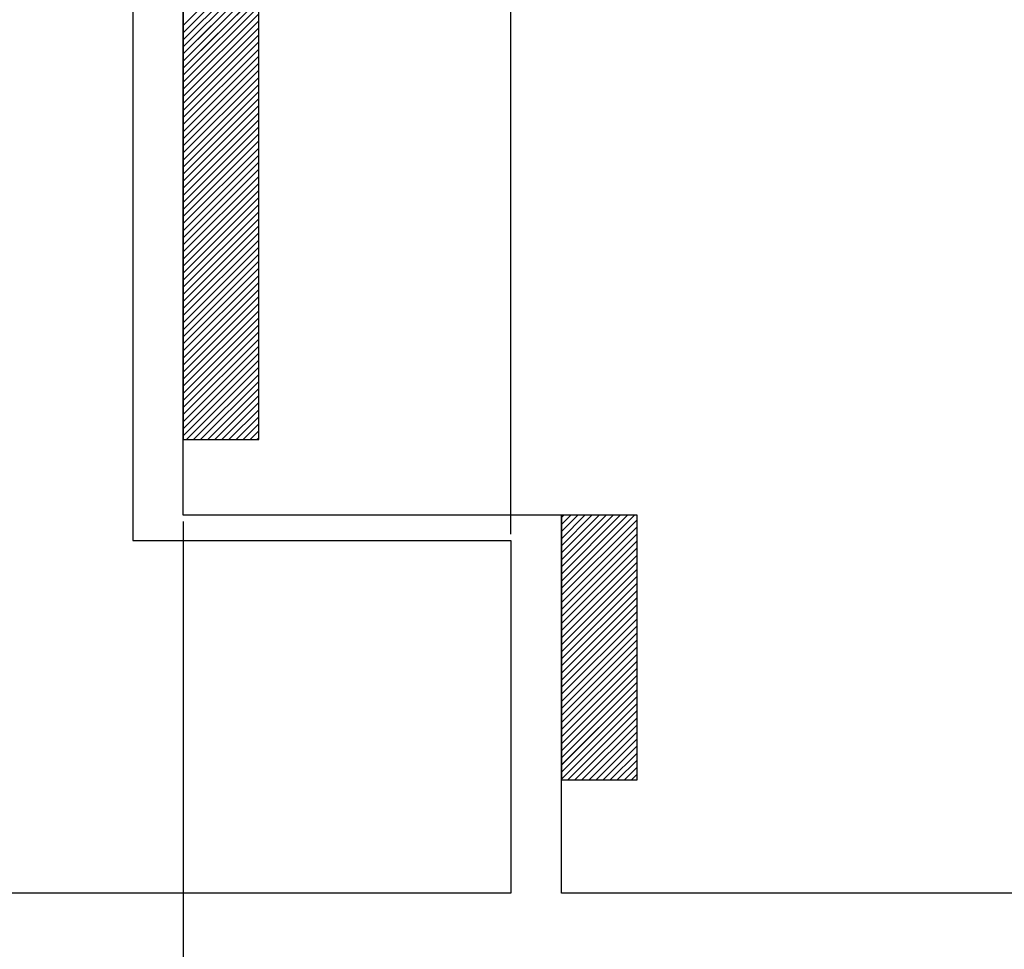
# Paper-space layout 'Feuille 1' of a CAD drawing. Extents: x 97 to 293, y -1 to 293.
# Drawn here: x 217 to 227, y 56 to 65 of the extents above; entities that cross this region are included whole.
import ezdxf

# ---------------------------------------------------------------- set-up
doc = ezdxf.new("R2010")
doc.units = 0
doc.header["$PDSIZE"] = -1
doc.linetypes.add('SLD-CONTINUE', pattern=[0])
doc.layers.get('0').update_dxf_attribs({"linetype": 'CONTINUOUS'})
doc.layers.get('Defpoints').update_dxf_attribs({"linetype": 'CONTINUOUS'})
doc.styles.add('SLDTEXTSTYLE0', font='TXT', dxfattribs={"width": 0.75})
doc.dimstyles.new('SLDDIMSTYLE1', dxfattribs={"dimtxt": 2.910417, "dimasz": 1.016, "dimexe": 0, "dimexo": 0.0625, "dimgap": 0.727604, "dimtad": 1, "dimlfac": 4, "dimrnd": 1e-09, "dimzin": 12, "dimdsep": 46, "dimtxsty": 'SLDTEXTSTYLE0', "dimblk1": 'DOT', "dimblk2": 'DOT', "dimsah": 1, "dimcen": 0.09, "dimadec": 0, "dimazin": 0, "dimtfac": 1, "dimtofl": 0, "dimtmove": 0, "dimatfit": 3, "dimldrblk": 'DOT', "dimfxl": 1, "dimtolj": 1, "dimtzin": 12, "dimarcsym": 0})

# ---------------------------------------------------------------- blocks, each defined once
blk = doc.blocks.new('_DOT')
at = {"color": 0, "linetype": 'ByBlock'}
blk.add_line((-0.5, 0), (-1, 0), dxfattribs=at)
at = {"color": 0, "linetype": 'ByBlock', "const_width": 0.5}
blk.add_lwpolyline([(-0.25, 0, 1), (0.25, 0, 1)], format="xyb", close=True, dxfattribs=at)
blk = doc.blocks.new('*D50')
at = {"color": 0, "linetype": 'SLD-CONTINUE', "lineweight": -2}
for p, q in [((218.605, 60.0396), (218.605, 43.5426)), ((150.9055, 40.2156), (150.9055, 43.5426)), ((151.9215, 43.5426), (217.589, 43.5426))]:
    blk.add_line(p, q, dxfattribs=at)
at = {"layer": 'Defpoints', "color": 0}
for p in [(218.605, 60.1021), (218.605, 43.5426), (150.9055, 40.1531)]:
    blk.add_point(p, dxfattribs=at)
at = {"color": 0, "lineweight": -2, "xscale": 1.016, "yscale": 1.016, "zscale": 1.016, "rotation": 180}
blk.add_blockref('_DOT', (150.9055, 43.5426), dxfattribs=at)
at = {"color": 0, "lineweight": -2, "xscale": 1.016, "yscale": 1.016, "zscale": 1.016}
blk.add_blockref('_DOT', (218.605, 43.5426), dxfattribs=at)
at = {"color": 0, "insert": (184.7553, 48.1507), "char_height": 2.910417, "attachment_point": 5, "style": 'SLDTEXTSTYLE0'}
blk.add_mtext('\\A1;Passage libre journalier\\P(L1-95) : 835', dxfattribs=at)
blk = doc.blocks.new('*D51')
at = {"color": 0, "linetype": 'SLD-CONTINUE', "lineweight": -2}
for p, q in [((150.9055, 40.0906), (150.9055, 33.5686)), ((257.5791, 40.0906), (257.5791, 33.5686)), ((151.9215, 33.5686), (256.5631, 33.5686))]:
    blk.add_line(p, q, dxfattribs=at)
at = {"layer": 'Defpoints', "color": 0}
for p in [(150.9055, 40.1531), (257.5791, 40.1531), (257.5791, 33.5686)]:
    blk.add_point(p, dxfattribs=at)
at = {"color": 0, "lineweight": -2, "xscale": 1.016, "yscale": 1.016, "zscale": 1.016, "rotation": 180}
blk.add_blockref('_DOT', (150.9055, 33.5686), dxfattribs=at)
at = {"color": 0, "lineweight": -2, "xscale": 1.016, "yscale": 1.016, "zscale": 1.016}
blk.add_blockref('_DOT', (257.5791, 33.5686), dxfattribs=at)
at = {"color": 0, "insert": (204.2423, 38.1768), "char_height": 2.910417, "attachment_point": 5, "style": 'SLDTEXTSTYLE0'}
blk.add_mtext('\\A1;Passage libre journalier + semi-fixe\\P(L1+L2-177) : 1283', dxfattribs=at)
blk = doc.blocks.new('*D52')
at = {"color": 0, "linetype": 'SLD-CONTINUE', "lineweight": -2}
for p, q in [((130.4055, 56.4146), (130.4055, 78.7182)), ((131.4215, 78.7182), (220.839, 78.7182)), ((221.855, 59.9146), (221.855, 78.7182))]:
    blk.add_line(p, q, dxfattribs=at)
at = {"layer": 'Defpoints', "color": 0}
for p in [(221.855, 78.7182), (221.855, 59.8521), (130.4055, 56.3521)]:
    blk.add_point(p, dxfattribs=at)
at = {"color": 0, "lineweight": -2, "xscale": 1.016, "yscale": 1.016, "zscale": 1.016, "rotation": 180}
blk.add_blockref('_DOT', (130.4055, 78.7182), dxfattribs=at)
at = {"color": 0, "lineweight": -2, "xscale": 1.016, "yscale": 1.016, "zscale": 1.016}
blk.add_blockref('_DOT', (221.855, 78.7182), dxfattribs=at)
at = {"color": 0, "insert": (176.1303, 83.8114), "char_height": 2.910417, "attachment_point": 5, "style": 'SLDTEXTSTYLE0'}
blk.add_mtext('\\A1;Cote nominale du\\Pjournalier (L1) : 930', dxfattribs=at)
blk = doc.blocks.new('*D53')
at = {"color": 0, "linetype": 'SLD-CONTINUE', "lineweight": -2}
for p, q in [((218.605, 73.9146), (218.605, 81.8953)), ((277.0631, 81.8953), (219.621, 81.8953)), ((278.0791, 56.4146), (278.0791, 81.8953))]:
    blk.add_line(p, q, dxfattribs=at)
at = {"layer": 'Defpoints', "color": 0}
for p in [(218.605, 81.8953), (218.605, 73.8521), (278.0791, 56.3521)]:
    blk.add_point(p, dxfattribs=at)
at = {"color": 0, "lineweight": -2, "xscale": 1.016, "yscale": 1.016, "zscale": 1.016, "rotation": 180}
blk.add_blockref('_DOT', (218.605, 81.8953), dxfattribs=at)
at = {"color": 0, "lineweight": -2, "xscale": 1.016, "yscale": 1.016, "zscale": 1.016}
blk.add_blockref('_DOT', (278.0791, 81.8953), dxfattribs=at)
at = {"color": 0, "insert": (248.342, 86.5034), "char_height": 2.910417, "attachment_point": 5, "style": 'SLDTEXTSTYLE0'}
blk.add_mtext('\\A1;Cote nominale du\\Psemi-fixe (L2) : 530', dxfattribs=at)
blk = doc.blocks.new('*D55')
at = {"color": 0, "linetype": 'SLD-CONTINUE', "lineweight": -2}
for p, q in [((129.9055, 56.4146), (129.9055, 28.0551)), ((278.5791, 56.4146), (278.5791, 28.0551)), ((130.9215, 28.0551), (277.5631, 28.0551))]:
    blk.add_line(p, q, dxfattribs=at)
at = {"layer": 'Defpoints', "color": 0}
for p in [(129.9055, 56.4771), (278.5791, 56.4771), (278.5791, 28.0551)]:
    blk.add_point(p, dxfattribs=at)
at = {"color": 0, "lineweight": -2, "xscale": 1.016, "yscale": 1.016, "zscale": 1.016, "rotation": 180}
blk.add_blockref('_DOT', (129.9055, 28.0551), dxfattribs=at)
at = {"color": 0, "lineweight": -2, "xscale": 1.016, "yscale": 1.016, "zscale": 1.016}
blk.add_blockref('_DOT', (278.5791, 28.0551), dxfattribs=at)
at = {"color": 0, "insert": (204.2423, 30.2379), "char_height": 2.910417, "attachment_point": 5, "style": 'SLDTEXTSTYLE0'}
blk.add_mtext('\\A1;Fond de feuillure huisserie (L1+L2-9) : 1451', dxfattribs=at)
blk = doc.blocks.new('*D56')
at = {"color": 0, "linetype": 'SLD-CONTINUE', "lineweight": -2}
for p, q in [((122.4055, 56.4146), (122.4055, 22.0551)), ((286.0791, 56.4146), (286.0791, 22.0551)), ((123.4215, 22.0551), (285.0631, 22.0551))]:
    blk.add_line(p, q, dxfattribs=at)
at = {"layer": 'Defpoints', "color": 0}
for p in [(122.4055, 56.4771), (286.0791, 56.4771), (286.0791, 22.0551)]:
    blk.add_point(p, dxfattribs=at)
at = {"color": 0, "lineweight": -2, "xscale": 1.016, "yscale": 1.016, "zscale": 1.016, "rotation": 180}
blk.add_blockref('_DOT', (122.4055, 22.0551), dxfattribs=at)
at = {"color": 0, "lineweight": -2, "xscale": 1.016, "yscale": 1.016, "zscale": 1.016}
blk.add_blockref('_DOT', (286.0791, 22.0551), dxfattribs=at)
at = {"color": 0, "insert": (204.2423, 24.2379), "char_height": 2.910417, "attachment_point": 5, "style": 'SLDTEXTSTYLE0'}
blk.add_mtext('\\A1;Hors-tout huisserie (L1+L2+51) : 1511', dxfattribs=at)
blk = doc.blocks.new('SW_HATCH_0')
at = {"color": 0, "linetype": 'SLD-CONTINUE'}
for p, q in [((-55.769, -14.9281), (-56.519, -15.6781)), ((-55.769, -14.9982), (-56.519, -15.7482)), ((-55.769, -15.0684), (-56.519, -15.8184)), ((-55.769, -15.1385), (-56.519, -15.8885)), ((-55.769, -15.2087), (-56.519, -15.9587)), ((-55.769, -15.2789), (-56.519, -16.0289)), ((-55.769, -15.349), (-56.519, -16.099)), ((-55.769, -15.4192), (-56.519, -16.1692)), ((-55.769, -15.4893), (-56.519, -16.2393)), ((-55.769, -15.5595), (-56.519, -16.3095)), ((-55.769, -15.6297), (-56.519, -16.3797)), ((-55.769, -15.6998), (-56.519, -16.4498)), ((-55.769, -15.77), (-56.519, -16.52)), ((-55.769, -15.8401), (-56.519, -16.5901)), ((-55.769, -15.9103), (-56.519, -16.6603)), ((-55.769, -15.9804), (-56.519, -16.7304)), ((-55.769, -16.0506), (-56.519, -16.8006)), ((-55.769, -16.1208), (-56.519, -16.8708)), ((-55.769, -16.1909), (-56.519, -16.9409)), ((-55.769, -16.2611), (-56.519, -17.0111)), ((-55.769, -16.3312), (-56.519, -17.0812)), ((-55.769, -16.4014), (-56.519, -17.1514)), ((-55.769, -16.4716), (-56.519, -17.2216)), ((-55.769, -16.5417), (-56.519, -17.2917)), ((-55.769, -16.6119), (-56.519, -17.3619)), ((-55.769, -16.682), (-56.519, -17.432)), ((-55.769, -16.7522), (-56.519, -17.5022)), ((-55.769, -16.8223), (-56.519, -17.5723)), ((-55.769, -16.8925), (-56.519, -17.6425)), ((-55.769, -16.9627), (-56.519, -17.7127)), ((-55.769, -17.0328), (-56.519, -17.7828)), ((-55.769, -17.103), (-56.519, -17.853)), ((-55.769, -17.1731), (-56.519, -17.9231)), ((-55.769, -17.2433), (-56.519, -17.9933)), ((-55.769, -17.3135), (-56.519, -18.0635)), ((-55.769, -17.3836), (-56.519, -18.1336)), ((-55.769, -17.4538), (-56.519, -18.2038)), ((-55.769, -17.5239), (-56.519, -18.2739)), ((-55.769, -17.5941), (-56.519, -18.3441)), ((-55.769, -17.6642), (-56.519, -18.4142)), ((-55.769, -17.7344), (-56.519, -18.4844)), ((-55.769, -17.8046), (-56.519, -18.5546)), ((-55.769, -17.8747), (-56.519, -18.6247)), ((-55.769, -17.9449), (-56.519, -18.6949)), ((-55.769, -18.015), (-56.519, -18.765)), ((-55.769, -18.0852), (-56.519, -18.8352)), ((-55.769, -18.1553), (-56.519, -18.9053)), ((-55.769, -18.2255), (-56.519, -18.9755)), ((-55.769, -18.2957), (-56.519, -19.0457)), ((-55.769, -18.3658), (-56.519, -19.1158)), ((-55.769, -18.436), (-56.519, -19.186)), ((-55.769, -18.5061), (-56.519, -19.2561)), ((-55.769, -18.5763), (-56.519, -19.3263)), ((-55.769, -18.6465), (-56.519, -19.3965)), ((-55.769, -18.7166), (-56.519, -19.4666)), ((-55.769, -18.7868), (-56.519, -19.5368)), ((-55.769, -18.8569), (-56.519, -19.6069)), ((-55.769, -18.9271), (-56.519, -19.6771)), ((-55.769, -18.9972), (-56.519, -19.7472)), ((-55.769, -19.0674), (-56.4867, -19.7852)), ((-55.769, -19.1376), (-56.4166, -19.7852)), ((-55.769, -19.2077), (-56.3464, -19.7852)), ((-55.769, -19.2779), (-56.2762, -19.7852)), ((-55.769, -19.348), (-56.2061, -19.7852)), ((-55.769, -19.4182), (-56.1359, -19.7852)), ((-55.769, -19.4884), (-56.0658, -19.7852)), ((-55.769, -19.5585), (-55.9956, -19.7852)), ((-55.769, -19.6287), (-55.9255, -19.7852)), ((-55.769, -19.6988), (-55.8553, -19.7852)), ((-55.769, -19.769), (-55.7851, -19.7852)), ((-52.7466, -20.5352), (-52.769, -20.5575)), ((-52.6764, -20.5352), (-52.769, -20.6277)), ((-52.6063, -20.5352), (-52.769, -20.6979)), ((-52.5361, -20.5352), (-52.769, -20.768)), ((-52.466, -20.5352), (-52.769, -20.8382)), ((-52.3958, -20.5352), (-52.769, -20.9083)), ((-52.3256, -20.5352), (-52.769, -20.9785)), ((-52.2555, -20.5352), (-52.769, -21.0486)), ((-52.1853, -20.5352), (-52.769, -21.1188)), ((-52.1152, -20.5352), (-52.769, -21.189)), ((-52.045, -20.5352), (-52.769, -21.2591)), ((-52.019, -20.5793), (-52.769, -21.3293)), ((-52.019, -20.6494), (-52.769, -21.3994)), ((-52.019, -20.7196), (-52.769, -21.4696)), ((-52.019, -20.7897), (-52.769, -21.5397)), ((-52.019, -20.8599), (-52.769, -21.6099)), ((-52.019, -20.9301), (-52.769, -21.6801)), ((-52.019, -21.0002), (-52.769, -21.7502)), ((-52.019, -21.0704), (-52.769, -21.8204)), ((-52.019, -21.1405), (-52.769, -21.8905)), ((-52.019, -21.2107), (-52.769, -21.9607)), ((-52.019, -21.2809), (-52.769, -22.0309)), ((-52.019, -21.351), (-52.769, -22.101)), ((-52.019, -21.4212), (-52.769, -22.1712)), ((-52.019, -21.4913), (-52.769, -22.2413)), ((-52.019, -21.5615), (-52.769, -22.3115)), ((-52.019, -21.6316), (-52.769, -22.3816)), ((-52.019, -21.7018), (-52.769, -22.4518)), ((-52.019, -21.772), (-52.769, -22.522)), ((-52.019, -21.8421), (-52.769, -22.5921)), ((-52.019, -21.9123), (-52.769, -22.6623)), ((-52.019, -21.9824), (-52.769, -22.7324)), ((-52.019, -22.0526), (-52.769, -22.8026)), ((-52.019, -22.1228), (-52.769, -22.8728)), ((-52.019, -22.1929), (-52.769, -22.9429)), ((-52.019, -22.2631), (-52.769, -23.0131)), ((-52.019, -22.3332), (-52.769, -23.0832)), ((-52.019, -22.4034), (-52.769, -23.1534)), ((-52.019, -22.4735), (-52.7056, -23.1602)), ((-52.019, -22.5437), (-52.6354, -23.1602)), ((-52.019, -22.6139), (-52.5653, -23.1602)), ((-52.019, -22.684), (-52.4951, -23.1602)), ((-52.019, -22.7542), (-52.425, -23.1602)), ((-52.019, -22.8243), (-52.3548, -23.1602)), ((-52.019, -22.8945), (-52.2846, -23.1602)), ((-52.019, -22.9647), (-52.2145, -23.1602)), ((-52.019, -23.0348), (-52.1443, -23.1602)), ((-52.019, -23.105), (-52.0742, -23.1602))]:
    blk.add_line(p, q, dxfattribs=at)

psp = doc.layouts.new('Feuille 1')

# ---------------------------------------------------------------- linework, layer by layer
at = {"color": 7, "linetype": 'SLD-CONTINUE'}
for p, q in [((218.10502, 73.85211), (218.10502, 59.85211)), ((218.60502, 60.10211), (218.60502, 73.85211)), ((218.60502, 68.47711), (218.60502, 60.85211)), ((219.35502, 60.85211), (219.35502, 68.47711)), ((219.35502, 65.70921), (218.60502, 64.95921)), ((219.35502, 65.70921), (218.60502, 64.95921)), ((219.35502, 65.70921), (218.60502, 64.95921)), ((219.35502, 65.70921), (218.60502, 64.95921)), ((219.35502, 65.63905), (218.60502, 64.88905)), ((219.35502, 65.63905), (218.60502, 64.88905)), ((219.35502, 65.63905), (218.60502, 64.88905)), ((219.35502, 65.63905), (218.60502, 64.88905)), ((219.35502, 65.5689), (218.60502, 64.8189)), ((219.35502, 65.5689), (218.60502, 64.8189)), ((219.35502, 65.5689), (218.60502, 64.8189)), ((219.35502, 65.5689), (218.60502, 64.8189)), ((219.35502, 65.49874), (218.60502, 64.74874)), ((219.35502, 65.49874), (218.60502, 64.74874)), ((219.35502, 65.49874), (218.60502, 64.74874)), ((219.35502, 65.49874), (218.60502, 64.74874)), ((219.35502, 65.42858), (218.60502, 64.67858)), ((219.35502, 65.42858), (218.60502, 64.67858)), ((219.35502, 65.42858), (218.60502, 64.67858)), ((219.35502, 65.42858), (218.60502, 64.67858)), ((219.35502, 65.35842), (218.60502, 64.60842)), ((219.35502, 65.35842), (218.60502, 64.60842)), ((219.35502, 65.35842), (218.60502, 64.60842)), ((219.35502, 65.35842), (218.60502, 64.60842)), ((219.35502, 65.28826), (218.60502, 64.53826)), ((219.35502, 65.28826), (218.60502, 64.53826)), ((219.35502, 65.28826), (218.60502, 64.53826)), ((219.35502, 65.28826), (218.60502, 64.53826)), ((219.35502, 65.2181), (218.60502, 64.4681)), ((219.35502, 65.2181), (218.60502, 64.4681)), ((219.35502, 65.2181), (218.60502, 64.4681)), ((219.35502, 65.2181), (218.60502, 64.4681)), ((219.35502, 65.14795), (218.60502, 64.39795)), ((219.35502, 65.14795), (218.60502, 64.39795)), ((219.35502, 65.14795), (218.60502, 64.39795)), ((219.35502, 65.14795), (218.60502, 64.39795)), ((219.35502, 65.07779), (218.60502, 64.32779)), ((219.35502, 65.07779), (218.60502, 64.32779)), ((219.35502, 65.07779), (218.60502, 64.32779)), ((219.35502, 65.07779), (218.60502, 64.32779)), ((219.35502, 65.00763), (218.60502, 64.25763)), ((219.35502, 65.00763), (218.60502, 64.25763)), ((219.35502, 65.00763), (218.60502, 64.25763)), ((219.35502, 65.00763), (218.60502, 64.25763)), ((219.35502, 64.93747), (218.60502, 64.18747)), ((219.35502, 64.93747), (218.60502, 64.18747)), ((219.35502, 64.93747), (218.60502, 64.18747)), ((219.35502, 64.93747), (218.60502, 64.18747)), ((219.35502, 64.86731), (218.60502, 64.11731)), ((219.35502, 64.86731), (218.60502, 64.11731)), ((219.35502, 64.86731), (218.60502, 64.11731)), ((219.35502, 64.86731), (218.60502, 64.11731)), ((219.35502, 64.79715), (218.60502, 64.04716)), ((219.35502, 64.79715), (218.60502, 64.04716)), ((219.35502, 64.79715), (218.60502, 64.04716)), ((219.35502, 64.79715), (218.60502, 64.04716)), ((219.35502, 64.727), (218.60502, 63.977)), ((219.35502, 64.727), (218.60502, 63.977)), ((219.35502, 64.727), (218.60502, 63.977)), ((219.35502, 64.727), (218.60502, 63.977)), ((219.35502, 64.65684), (218.60502, 63.90684)), ((219.35502, 64.65684), (218.60502, 63.90684)), ((219.35502, 64.65684), (218.60502, 63.90684)), ((219.35502, 64.65684), (218.60502, 63.90684)), ((219.35502, 64.58668), (218.60502, 63.83668)), ((219.35502, 64.58668), (218.60502, 63.83668)), ((219.35502, 64.58668), (218.60502, 63.83668)), ((219.35502, 64.58668), (218.60502, 63.83668)), ((219.35502, 64.51652), (218.60502, 63.76652)), ((219.35502, 64.51652), (218.60502, 63.76652)), ((219.35502, 64.51652), (218.60502, 63.76652)), ((219.35502, 64.51652), (218.60502, 63.76652)), ((219.35502, 64.44636), (218.60502, 63.69636)), ((219.35502, 64.44636), (218.60502, 63.69636)), ((219.35502, 64.44636), (218.60502, 63.69636)), ((219.35502, 64.44636), (218.60502, 63.69636)), ((219.35502, 64.37621), (218.60502, 63.62621)), ((219.35502, 64.37621), (218.60502, 63.62621)), ((219.35502, 64.37621), (218.60502, 63.62621)), ((219.35502, 64.37621), (218.60502, 63.62621)), ((219.35502, 64.30605), (218.60502, 63.55605)), ((219.35502, 64.30605), (218.60502, 63.55605)), ((219.35502, 64.30605), (218.60502, 63.55605)), ((219.35502, 64.30605), (218.60502, 63.55605)), ((219.35502, 64.23589), (218.60502, 63.48589)), ((219.35502, 64.23589), (218.60502, 63.48589)), ((219.35502, 64.23589), (218.60502, 63.48589)), ((219.35502, 64.23589), (218.60502, 63.48589)), ((219.35502, 64.16573), (218.60502, 63.41573)), ((219.35502, 64.16573), (218.60502, 63.41573)), ((219.35502, 64.16573), (218.60502, 63.41573)), ((219.35502, 64.16573), (218.60502, 63.41573)), ((219.35502, 64.09557), (218.60502, 63.34557)), ((219.35502, 64.09557), (218.60502, 63.34557)), ((219.35502, 64.09557), (218.60502, 63.34557)), ((219.35502, 64.09557), (218.60502, 63.34557)), ((219.35502, 64.02541), (218.60502, 63.27541)), ((219.35502, 64.02541), (218.60502, 63.27541)), ((219.35502, 64.02541), (218.60502, 63.27541)), ((219.35502, 64.02541), (218.60502, 63.27541)), ((219.35502, 63.95526), (218.60502, 63.20526)), ((219.35502, 63.95526), (218.60502, 63.20526)), ((219.35502, 63.95526), (218.60502, 63.20526)), ((219.35502, 63.95526), (218.60502, 63.20526)), ((219.35502, 63.8851), (218.60502, 63.1351)), ((219.35502, 63.8851), (218.60502, 63.1351)), ((219.35502, 63.8851), (218.60502, 63.1351)), ((219.35502, 63.8851), (218.60502, 63.1351)), ((219.35502, 63.81494), (218.60502, 63.06494)), ((219.35502, 63.81494), (218.60502, 63.06494)), ((219.35502, 63.81494), (218.60502, 63.06494)), ((219.35502, 63.81494), (218.60502, 63.06494)), ((219.35502, 63.74478), (218.60502, 62.99478)), ((219.35502, 63.74478), (218.60502, 62.99478)), ((219.35502, 63.74478), (218.60502, 62.99478)), ((219.35502, 63.74478), (218.60502, 62.99478)), ((219.35502, 63.67462), (218.60502, 62.92462)), ((219.35502, 63.67462), (218.60502, 62.92462)), ((219.35502, 63.67462), (218.60502, 62.92462)), ((219.35502, 63.67462), (218.60502, 62.92462)), ((219.35502, 63.60446), (218.60502, 62.85446)), ((219.35502, 63.60446), (218.60502, 62.85446)), ((219.35502, 63.60446), (218.60502, 62.85446)), ((219.35502, 63.60446), (218.60502, 62.85446)), ((219.35502, 63.53431), (218.60502, 62.78431)), ((219.35502, 63.53431), (218.60502, 62.78431)), ((219.35502, 63.53431), (218.60502, 62.78431)), ((219.35502, 63.53431), (218.60502, 62.78431)), ((219.35502, 63.46415), (218.60502, 62.71415)), ((219.35502, 63.46415), (218.60502, 62.71415)), ((219.35502, 63.46415), (218.60502, 62.71415)), ((219.35502, 63.46415), (218.60502, 62.71415)), ((219.35502, 63.39399), (218.60502, 62.64399)), ((219.35502, 63.39399), (218.60502, 62.64399)), ((219.35502, 63.39399), (218.60502, 62.64399)), ((219.35502, 63.39399), (218.60502, 62.64399)), ((219.35502, 63.32383), (218.60502, 62.57383)), ((219.35502, 63.32383), (218.60502, 62.57383)), ((219.35502, 63.32383), (218.60502, 62.57383)), ((219.35502, 63.32383), (218.60502, 62.57383)), ((219.35502, 63.25367), (218.60502, 62.50367)), ((219.35502, 63.25367), (218.60502, 62.50367)), ((219.35502, 63.25367), (218.60502, 62.50367)), ((219.35502, 63.25367), (218.60502, 62.50367)), ((219.35502, 63.18352), (218.60502, 62.43352)), ((219.35502, 63.18352), (218.60502, 62.43352)), ((219.35502, 63.18352), (218.60502, 62.43352)), ((219.35502, 63.18352), (218.60502, 62.43352)), ((219.35502, 63.11336), (218.60502, 62.36336)), ((219.35502, 63.11336), (218.60502, 62.36336)), ((219.35502, 63.11336), (218.60502, 62.36336)), ((219.35502, 63.11336), (218.60502, 62.36336)), ((219.35502, 63.0432), (218.60502, 62.2932)), ((219.35502, 63.0432), (218.60502, 62.2932)), ((219.35502, 63.0432), (218.60502, 62.2932)), ((219.35502, 63.0432), (218.60502, 62.2932)), ((219.35502, 62.97304), (218.60502, 62.22304)), ((219.35502, 62.97304), (218.60502, 62.22304)), ((219.35502, 62.97304), (218.60502, 62.22304)), ((219.35502, 62.97304), (218.60502, 62.22304)), ((219.35502, 62.90288), (218.60502, 62.15288)), ((219.35502, 62.90288), (218.60502, 62.15288)), ((219.35502, 62.90288), (218.60502, 62.15288)), ((219.35502, 62.90288), (218.60502, 62.15288)), ((219.35502, 62.83272), (218.60502, 62.08272)), ((219.35502, 62.83272), (218.60502, 62.08272)), ((219.35502, 62.83272), (218.60502, 62.08272)), ((219.35502, 62.83272), (218.60502, 62.08272)), ((219.35502, 62.76257), (218.60502, 62.01257)), ((219.35502, 62.76257), (218.60502, 62.01257)), ((219.35502, 62.76257), (218.60502, 62.01257)), ((219.35502, 62.76257), (218.60502, 62.01257)), ((219.35502, 62.69241), (218.60502, 61.94241)), ((219.35502, 62.69241), (218.60502, 61.94241)), ((219.35502, 62.69241), (218.60502, 61.94241)), ((219.35502, 62.69241), (218.60502, 61.94241)), ((219.35502, 62.62225), (218.60502, 61.87225)), ((219.35502, 62.62225), (218.60502, 61.87225)), ((219.35502, 62.62225), (218.60502, 61.87225)), ((219.35502, 62.62225), (218.60502, 61.87225)), ((219.35502, 62.55209), (218.60502, 61.80209)), ((219.35502, 62.55209), (218.60502, 61.80209)), ((219.35502, 62.55209), (218.60502, 61.80209)), ((219.35502, 62.55209), (218.60502, 61.80209)), ((219.35502, 62.48193), (218.60502, 61.73193)), ((219.35502, 62.48193), (218.60502, 61.73193)), ((219.35502, 62.48193), (218.60502, 61.73193)), ((219.35502, 62.48193), (218.60502, 61.73193)), ((219.35502, 62.41177), (218.60502, 61.66177)), ((219.35502, 62.41177), (218.60502, 61.66177)), ((219.35502, 62.41177), (218.60502, 61.66177)), ((219.35502, 62.41177), (218.60502, 61.66177)), ((219.35502, 62.34162), (218.60502, 61.59162)), ((219.35502, 62.34162), (218.60502, 61.59162)), ((219.35502, 62.34162), (218.60502, 61.59162)), ((219.35502, 62.34162), (218.60502, 61.59162)), ((219.35502, 62.27146), (218.60502, 61.52146)), ((219.35502, 62.27146), (218.60502, 61.52146)), ((219.35502, 62.27146), (218.60502, 61.52146)), ((219.35502, 62.27146), (218.60502, 61.52146)), ((219.35502, 62.2013), (218.60502, 61.4513)), ((219.35502, 62.2013), (218.60502, 61.4513)), ((219.35502, 62.2013), (218.60502, 61.4513)), ((219.35502, 62.2013), (218.60502, 61.4513)), ((219.35502, 62.13114), (218.60502, 61.38114)), ((219.35502, 62.13114), (218.60502, 61.38114)), ((219.35502, 62.13114), (218.60502, 61.38114)), ((219.35502, 62.13114), (218.60502, 61.38114)), ((219.35502, 62.06098), (218.60502, 61.31098)), ((219.35502, 62.06098), (218.60502, 61.31098)), ((219.35502, 62.06098), (218.60502, 61.31098)), ((219.35502, 62.06098), (218.60502, 61.31098)), ((219.35502, 61.99083), (218.60502, 61.24082)), ((219.35502, 61.99083), (218.60502, 61.24082)), ((219.35502, 61.99083), (218.60502, 61.24082)), ((219.35502, 61.99083), (218.60502, 61.24082)), ((219.35502, 61.92067), (218.60502, 61.17067)), ((219.35502, 61.92067), (218.60502, 61.17067)), ((219.35502, 61.92067), (218.60502, 61.17067)), ((219.35502, 61.92067), (218.60502, 61.17067)), ((219.35502, 61.85051), (218.60502, 61.10051)), ((219.35502, 61.85051), (218.60502, 61.10051)), ((219.35502, 61.85051), (218.60502, 61.10051)), ((219.35502, 61.85051), (218.60502, 61.10051)), ((219.35502, 61.78035), (218.60502, 61.03035)), ((219.35502, 61.78035), (218.60502, 61.03035)), ((219.35502, 61.78035), (218.60502, 61.03035)), ((219.35502, 61.78035), (218.60502, 61.03035)), ((219.35502, 61.71019), (218.60502, 60.96019)), ((219.35502, 61.71019), (218.60502, 60.96019)), ((219.35502, 61.71019), (218.60502, 60.96019)), ((219.35502, 61.71019), (218.60502, 60.96019)), ((219.35502, 61.64003), (218.60502, 60.89003)), ((219.35502, 61.64003), (218.60502, 60.89003)), ((219.35502, 61.64003), (218.60502, 60.89003)), ((219.35502, 61.64003), (218.60502, 60.89003)), ((219.35502, 61.56988), (218.63726, 60.85211)), ((219.35502, 61.56988), (218.63726, 60.85211)), ((219.35502, 61.56988), (218.63726, 60.85211)), ((219.35502, 61.56988), (218.63726, 60.85211)), ((219.35502, 61.49972), (218.70741, 60.85211)), ((219.35502, 61.49972), (218.70741, 60.85211)), ((219.35502, 61.49972), (218.70741, 60.85211)), ((219.35502, 61.49972), (218.70741, 60.85211)), ((219.35502, 61.42956), (218.77757, 60.85211)), ((219.35502, 61.42956), (218.77757, 60.85211)), ((219.35502, 61.42956), (218.77757, 60.85211)), ((219.35502, 61.42956), (218.77757, 60.85211)), ((219.35502, 61.3594), (218.84773, 60.85211)), ((219.35502, 61.3594), (218.84773, 60.85211)), ((219.35502, 61.3594), (218.84773, 60.85211)), ((219.35502, 61.3594), (218.84773, 60.85211)), ((219.35502, 61.28924), (218.91789, 60.85211)), ((219.35502, 61.28924), (218.91789, 60.85211)), ((219.35502, 61.28924), (218.91789, 60.85211)), ((219.35502, 61.28924), (218.91789, 60.85211)), ((219.35502, 61.21908), (218.98805, 60.85211)), ((219.35502, 61.21908), (218.98805, 60.85211)), ((219.35502, 61.21908), (218.98805, 60.85211)), ((219.35502, 61.21908), (218.98805, 60.85211)), ((219.35502, 61.14893), (219.05821, 60.85211)), ((219.35502, 61.14893), (219.05821, 60.85211)), ((219.35502, 61.14893), (219.05821, 60.85211)), ((219.35502, 61.14893), (219.05821, 60.85211)), ((219.35502, 61.07877), (219.12836, 60.85211)), ((219.35502, 61.07877), (219.12836, 60.85211)), ((219.35502, 61.07877), (219.12836, 60.85211)), ((219.35502, 61.07877), (219.12836, 60.85211)), ((219.35502, 61.00861), (219.19852, 60.85211)), ((219.35502, 61.00861), (219.19852, 60.85211)), ((219.35502, 61.00861), (219.19852, 60.85211)), ((219.35502, 61.00861), (219.19852, 60.85211)), ((219.35502, 60.93845), (219.26868, 60.85211)), ((219.35502, 60.93845), (219.26868, 60.85211)), ((219.35502, 60.93845), (219.26868, 60.85211)), ((219.35502, 60.93845), (219.26868, 60.85211)), ((218.60502, 60.85211), (219.35502, 60.85211)), ((219.35502, 60.86829), (219.33884, 60.85211)), ((219.35502, 60.86829), (219.33884, 60.85211)), ((219.35502, 60.86829), (219.33884, 60.85211)), ((219.35502, 60.86829), (219.33884, 60.85211)), ((222.35502, 60.10211), (218.60502, 60.10211)), ((222.37738, 60.10211), (222.35502, 60.07975)), ((222.44754, 60.10211), (222.35502, 60.00959)), ((222.5177, 60.10211), (222.35502, 59.93943)), ((222.58786, 60.10211), (222.35502, 59.86927)), ((222.65802, 60.10211), (222.35502, 59.79911)), ((222.72818, 60.10211), (222.35502, 59.72896)), ((222.79833, 60.10211), (222.35502, 59.6588)), ((222.86849, 60.10211), (222.35502, 59.58864)), ((222.93865, 60.10211), (222.35502, 59.51848)), ((223.00881, 60.10211), (222.35502, 59.44832)), ((223.07896, 60.10211), (222.35502, 59.37816)), ((222.37738, 60.10211), (222.35502, 60.07975)), ((222.44754, 60.10211), (222.35502, 60.00959)), ((222.5177, 60.10211), (222.35502, 59.93943)), ((222.58786, 60.10211), (222.35502, 59.86927)), ((222.65802, 60.10211), (222.35502, 59.79911)), ((222.72818, 60.10211), (222.35502, 59.72896)), ((222.79833, 60.10211), (222.35502, 59.6588)), ((222.86849, 60.10211), (222.35502, 59.58864)), ((222.93865, 60.10211), (222.35502, 59.51848)), ((223.00881, 60.10211), (222.35502, 59.44832)), ((223.07896, 60.10211), (222.35502, 59.37816)), ((222.37738, 60.10211), (222.35502, 60.07975)), ((222.44754, 60.10211), (222.35502, 60.00959)), ((222.5177, 60.10211), (222.35502, 59.93943)), ((222.58786, 60.10211), (222.35502, 59.86927)), ((222.65802, 60.10211), (222.35502, 59.79911)), ((222.72818, 60.10211), (222.35502, 59.72896)), ((222.79833, 60.10211), (222.35502, 59.6588)), ((222.86849, 60.10211), (222.35502, 59.58864)), ((222.93865, 60.10211), (222.35502, 59.51848)), ((223.00881, 60.10211), (222.35502, 59.44832)), ((223.07896, 60.10211), (222.35502, 59.37816)), ((223.10502, 60.10211), (222.35502, 60.10211)), ((222.35502, 60.10211), (222.35502, 57.47711)), ((222.35502, 56.35211), (222.35502, 60.10211)), ((222.37738, 60.10211), (222.35502, 60.07975)), ((222.44754, 60.10211), (222.35502, 60.00959)), ((222.5177, 60.10211), (222.35502, 59.93943)), ((222.58786, 60.10211), (222.35502, 59.86927)), ((222.65802, 60.10211), (222.35502, 59.79911)), ((222.72818, 60.10211), (222.35502, 59.72896)), ((222.79833, 60.10211), (222.35502, 59.6588)), ((222.86849, 60.10211), (222.35502, 59.58864)), ((222.93865, 60.10211), (222.35502, 59.51848)), ((223.00881, 60.10211), (222.35502, 59.44832)), ((223.07896, 60.10211), (222.35502, 59.37816)), ((223.10502, 60.05801), (222.35502, 59.30801)), ((223.10502, 60.05801), (222.35502, 59.30801)), ((223.10502, 60.05801), (222.35502, 59.30801)), ((223.10502, 60.05801), (222.35502, 59.30801)), ((223.10502, 57.47711), (223.10502, 60.10211)), ((223.10502, 59.98785), (222.35502, 59.23785)), ((223.10502, 59.98785), (222.35502, 59.23785)), ((223.10502, 59.98785), (222.35502, 59.23785)), ((223.10502, 59.98785), (222.35502, 59.23785)), ((218.10502, 59.85211), (221.85502, 59.85211)), ((221.85502, 59.85211), (221.85502, 56.35211)), ((223.10502, 59.91769), (222.35502, 59.16769)), ((223.10502, 59.91769), (222.35502, 59.16769)), ((223.10502, 59.91769), (222.35502, 59.16769)), ((223.10502, 59.91769), (222.35502, 59.16769)), ((223.10502, 59.84753), (222.35502, 59.09753)), ((223.10502, 59.84753), (222.35502, 59.09753)), ((223.10502, 59.84753), (222.35502, 59.09753)), ((223.10502, 59.84753), (222.35502, 59.09753)), ((223.10502, 59.77737), (222.35502, 59.02737)), ((223.10502, 59.77737), (222.35502, 59.02737)), ((223.10502, 59.77737), (222.35502, 59.02737)), ((223.10502, 59.77737), (222.35502, 59.02737)), ((223.10502, 59.70722), (222.35502, 58.95722)), ((223.10502, 59.70722), (222.35502, 58.95722)), ((223.10502, 59.70722), (222.35502, 58.95722)), ((223.10502, 59.70722), (222.35502, 58.95722)), ((223.10502, 59.63706), (222.35502, 58.88706)), ((223.10502, 59.63706), (222.35502, 58.88706)), ((223.10502, 59.63706), (222.35502, 58.88706)), ((223.10502, 59.63706), (222.35502, 58.88706)), ((223.10502, 59.5669), (222.35502, 58.8169)), ((223.10502, 59.5669), (222.35502, 58.8169)), ((223.10502, 59.5669), (222.35502, 58.8169)), ((223.10502, 59.5669), (222.35502, 58.8169)), ((223.10502, 59.49674), (222.35502, 58.74674)), ((223.10502, 59.49674), (222.35502, 58.74674)), ((223.10502, 59.49674), (222.35502, 58.74674)), ((223.10502, 59.49674), (222.35502, 58.74674)), ((223.10502, 59.42658), (222.35502, 58.67658)), ((223.10502, 59.42658), (222.35502, 58.67658)), ((223.10502, 59.42658), (222.35502, 58.67658)), ((223.10502, 59.42658), (222.35502, 58.67658)), ((223.10502, 59.35642), (222.35502, 58.60642)), ((223.10502, 59.35642), (222.35502, 58.60642)), ((223.10502, 59.35642), (222.35502, 58.60642)), ((223.10502, 59.35642), (222.35502, 58.60642)), ((223.10502, 59.28627), (222.35502, 58.53627)), ((223.10502, 59.28627), (222.35502, 58.53627)), ((223.10502, 59.28627), (222.35502, 58.53627)), ((223.10502, 59.28627), (222.35502, 58.53627)), ((223.10502, 59.21611), (222.35502, 58.46611)), ((223.10502, 59.21611), (222.35502, 58.46611)), ((223.10502, 59.21611), (222.35502, 58.46611)), ((223.10502, 59.21611), (222.35502, 58.46611)), ((223.10502, 59.14595), (222.35502, 58.39595)), ((223.10502, 59.14595), (222.35502, 58.39595)), ((223.10502, 59.14595), (222.35502, 58.39595)), ((223.10502, 59.14595), (222.35502, 58.39595)), ((223.10502, 59.07579), (222.35502, 58.32579)), ((223.10502, 59.07579), (222.35502, 58.32579)), ((223.10502, 59.07579), (222.35502, 58.32579)), ((223.10502, 59.07579), (222.35502, 58.32579)), ((223.10502, 59.00563), (222.35502, 58.25563)), ((223.10502, 59.00563), (222.35502, 58.25563)), ((223.10502, 59.00563), (222.35502, 58.25563)), ((223.10502, 59.00563), (222.35502, 58.25563)), ((223.10502, 58.93547), (222.35502, 58.18547)), ((223.10502, 58.93547), (222.35502, 58.18547)), ((223.10502, 58.93547), (222.35502, 58.18547)), ((223.10502, 58.93547), (222.35502, 58.18547)), ((223.10502, 58.86532), (222.35502, 58.11532)), ((223.10502, 58.86532), (222.35502, 58.11532)), ((223.10502, 58.86532), (222.35502, 58.11532)), ((223.10502, 58.86532), (222.35502, 58.11532)), ((223.10502, 58.79516), (222.35502, 58.04516)), ((223.10502, 58.79516), (222.35502, 58.04516)), ((223.10502, 58.79516), (222.35502, 58.04516)), ((223.10502, 58.79516), (222.35502, 58.04516)), ((223.10502, 58.725), (222.35502, 57.975)), ((223.10502, 58.725), (222.35502, 57.975)), ((223.10502, 58.725), (222.35502, 57.975)), ((223.10502, 58.725), (222.35502, 57.975)), ((223.10502, 58.65484), (222.35502, 57.90484)), ((223.10502, 58.65484), (222.35502, 57.90484)), ((223.10502, 58.65484), (222.35502, 57.90484)), ((223.10502, 58.65484), (222.35502, 57.90484)), ((223.10502, 58.58468), (222.35502, 57.83468)), ((223.10502, 58.58468), (222.35502, 57.83468)), ((223.10502, 58.58468), (222.35502, 57.83468)), ((223.10502, 58.58468), (222.35502, 57.83468)), ((223.10502, 58.51453), (222.35502, 57.76453)), ((223.10502, 58.51453), (222.35502, 57.76453)), ((223.10502, 58.51453), (222.35502, 57.76453)), ((223.10502, 58.51453), (222.35502, 57.76453)), ((223.10502, 58.44437), (222.35502, 57.69437)), ((223.10502, 58.44437), (222.35502, 57.69437)), ((223.10502, 58.44437), (222.35502, 57.69437)), ((223.10502, 58.44437), (222.35502, 57.69437)), ((223.10502, 58.37421), (222.35502, 57.62421)), ((223.10502, 58.37421), (222.35502, 57.62421)), ((223.10502, 58.37421), (222.35502, 57.62421)), ((223.10502, 58.37421), (222.35502, 57.62421)), ((223.10502, 58.30405), (222.35502, 57.55405)), ((223.10502, 58.30405), (222.35502, 57.55405)), ((223.10502, 58.30405), (222.35502, 57.55405)), ((223.10502, 58.30405), (222.35502, 57.55405)), ((223.10502, 58.23389), (222.35502, 57.48389)), ((223.10502, 58.23389), (222.35502, 57.48389)), ((223.10502, 58.23389), (222.35502, 57.48389)), ((223.10502, 58.23389), (222.35502, 57.48389)), ((223.10502, 58.16373), (222.4184, 57.47711)), ((223.10502, 58.16373), (222.4184, 57.47711)), ((223.10502, 58.16373), (222.4184, 57.47711)), ((223.10502, 58.16373), (222.4184, 57.47711)), ((223.10502, 58.09358), (222.48855, 57.47711)), ((223.10502, 58.09358), (222.48855, 57.47711)), ((223.10502, 58.09358), (222.48855, 57.47711)), ((223.10502, 58.09358), (222.48855, 57.47711)), ((223.10502, 58.02342), (222.55871, 57.47711)), ((223.10502, 58.02342), (222.55871, 57.47711)), ((223.10502, 58.02342), (222.55871, 57.47711)), ((223.10502, 58.02342), (222.55871, 57.47711)), ((223.10502, 57.95326), (222.62887, 57.47711)), ((223.10502, 57.95326), (222.62887, 57.47711)), ((223.10502, 57.95326), (222.62887, 57.47711)), ((223.10502, 57.95326), (222.62887, 57.47711)), ((223.10502, 57.8831), (222.69903, 57.47711)), ((223.10502, 57.8831), (222.69903, 57.47711)), ((223.10502, 57.8831), (222.69903, 57.47711)), ((223.10502, 57.8831), (222.69903, 57.47711)), ((223.10502, 57.81294), (222.76919, 57.47711)), ((223.10502, 57.81294), (222.76919, 57.47711)), ((223.10502, 57.81294), (222.76919, 57.47711)), ((223.10502, 57.81294), (222.76919, 57.47711)), ((223.10502, 57.74278), (222.83935, 57.47711)), ((223.10502, 57.74278), (222.83935, 57.47711)), ((223.10502, 57.74278), (222.83935, 57.47711)), ((223.10502, 57.74278), (222.83935, 57.47711)), ((223.10502, 57.67263), (222.9095, 57.47711)), ((223.10502, 57.67263), (222.9095, 57.47711)), ((223.10502, 57.67263), (222.9095, 57.47711)), ((223.10502, 57.67263), (222.9095, 57.47711)), ((223.10502, 57.60247), (222.97966, 57.47711)), ((223.10502, 57.60247), (222.97966, 57.47711)), ((223.10502, 57.60247), (222.97966, 57.47711)), ((223.10502, 57.60247), (222.97966, 57.47711)), ((223.10502, 57.53231), (223.04982, 57.47711)), ((223.10502, 57.53231), (223.04982, 57.47711)), ((223.10502, 57.53231), (223.04982, 57.47711)), ((223.10502, 57.53231), (223.04982, 57.47711)), ((222.35502, 57.47711), (223.10502, 57.47711)), ((221.85502, 56.35211), (174.16089, 56.35211)), ((247.46546, 56.35211), (222.35502, 56.35211))]:
    psp.add_line(p, q, dxfattribs=at)

# ---------------------------------------------------------------- block references
psp.add_blockref('SW_HATCH_0', (275.12398, 80.63728), dxfattribs=at)

# ---------------------------------------------------------------- dimensions: what is measured, and where the dimension line sits
for base, p1, p2, text, picture, middle in [((218.60502, 81.89528), (278.07907, 56.35211), (218.60502, 73.85211), 'Cote nominale du\\Psemi-fixe (L2) : 530', '*D53', (248.34204, 81.89528)), ((221.85502, 78.71819), (130.4055, 56.35211), (221.85502, 59.85211), 'Cote nominale du\\Pjournalier (L1) : 930', '*D52', (176.13026, 78.71819)), ((257.57907, 33.56861), (150.9055, 40.15307), (257.57907, 40.15307), 'Passage libre journalier + semi-fixe\\P(L1+L2-177) : 1283', '*D51', (204.24228, 33.56861))]:
    dim = psp.add_linear_dim(base=base, p1=p1, p2=p2, text=text, dimstyle='SLDDIMSTYLE1', dxfattribs=at)
    dim.commit()
    dim.dimension.update_dxf_attribs({"geometry": picture, "text_midpoint": middle, "dimtype": 160})
for base, p1, p2, text, picture, middle in [((218.60502, 43.54258), (150.9055, 40.15307), (218.60502, 60.10211), 'Passage libre journalier\\P(L1-95) : 835', '*D50', (184.75526, 43.54258)), ((286.07907, 22.0551), (122.4055, 56.47711), (286.07907, 56.47711), 'Hors-tout huisserie (L1+L2+51) : 1511', '*D56', (204.24228, 22.0551)), ((278.57907, 28.0551), (129.9055, 56.47711), (278.57907, 56.47711), 'Fond de feuillure huisserie (L1+L2-9) : 1451', '*D55', (204.24228, 28.0551))]:
    dim = psp.add_linear_dim(base=base, p1=p1, p2=p2, angle=0, text=text, dimstyle='SLDDIMSTYLE1', dxfattribs=at)
    dim.commit()
    dim.dimension.update_dxf_attribs({"geometry": picture, "text_midpoint": middle, "dimtype": 160})

doc.saveas('drawing.dxf')
